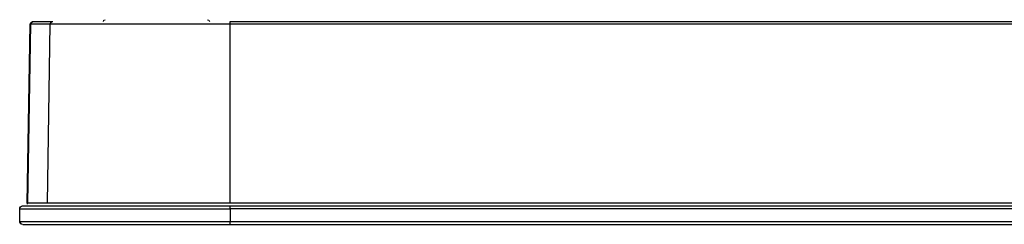
# Model space of a CAD drawing. Units: millimetres. Extents: x -232267 to 253411, y -251532 to 328957.
# Drawn here: x -80263 to -80156, y 61904 to 61926 of the extents above; entities that cross this region are included whole.
import ezdxf

# ---------------------------------------------------------------- set-up
doc = ezdxf.new("R2010")
doc.units = ezdxf.units.MM
doc.header["$LTSCALE"] = 40
doc.layers.add('01-UIH-地面-FLOOR', color=6, linetype='Continuous')

# ---------------------------------------------------------------- blocks, each defined once
blk = doc.blocks.new('Monitor')
at = {"layer": '01-UIH-地面-FLOOR'}
for p, q in [((263, -35.83), (-263.01, -35.83)), ((-263.01, -36.12), (263, -36.12)), ((263, -36.12), (263, -35.83)), ((263, -55.53), (263, -36.12)), ((284.93, -55.53), (284.59, -36.12)), ((284.59, -36.12), (284.66, -36.12)), ((285, -55.53), (284.66, -36.12)), ((285, -55.53), (284.66, -36.12)), ((-263, -55.53), (263, -55.53)), ((263, -55.83), (-263, -55.83)), ((-263, -56.13), (263, -56.13)), ((263, -56.13), (263, -57.53)), ((284.98, -55.64), (284.98, -55.53)), ((285, -55.53), (285, -55.53)), ((285.81, -57.53), (285.81, -56.13)), ((263, -57.53), (-263, -57.53)), ((263, -57.83), (-263, -57.83)), ((285.61, -57.81), (285.77, -57.64))]:
    blk.add_line(p, q, dxfattribs=at)
at = {"layer": '01-UIH-地面-FLOOR', "flags": 128}
blk.add_lwpolyline([(282.8, -55.53), (282.65, -45.83), (282.5, -36.12)], dxfattribs=at)
at = {"layer": '01-UIH-地面-FLOOR'}
for centre, radius, start, end in [((265.47, -35.82), 0.2, 90, 178.5), ((276.54, -35.82), 0.2, 1.5, 90), ((284.36, -36.13), 0.3, 0.9981, 90.0551), ((284.66, -36.82), 0.695, 89.848, 90.0742)]:
    blk.add_arc(centre, radius, start, end, dxfattribs=at)
for points, knots in [([(263, -36.12), (264.25, -36.12), (266.74, -36.12), (270.47, -36.12), (273.83, -36.12), (276.74, -36.12), (279.12, -36.12), (281.12, -36.12), (282.04, -36.12), (282.5, -36.12)], [0, 0, 0, 0, 0.1655858, 0.3316927, 0.4981655, 0.6233858, 0.7488969, 0.8745367, 1, 1, 1, 1]), ([(282.5, -36.12), (282.49, -36.08), (282.48, -36.03), (282.45, -35.96), (282.42, -35.91), (282.37, -35.87), (282.31, -35.84), (282.26, -35.83), (282.23, -35.83)], [0, 0, 0, 0, 0.239692, 0.368501, 0.499996, 0.631465, 0.760324, 1, 1, 1, 1]), ([(284.29, -35.83), (284.17, -35.83), (283.95, -35.83), (282.8, -35.83), (282.23, -35.83)], [0, 0, 0, 0, 0.501993, 1, 1, 1, 1]), ([(282.5, -36.12), (283.08, -36.12), (284.24, -36.12), (284.47, -36.12), (284.59, -36.12)], [0, 0, 0, 0, 0.5005703, 1, 1, 1, 1]), ([(284.59, -36.12), (284.58, -36.08), (284.58, -36.03), (284.54, -35.96), (284.5, -35.91), (284.45, -35.87), (284.38, -35.84), (284.33, -35.83), (284.29, -35.83)], [0, 0, 0, 0, 0.239698, 0.368517, 0.500017, 0.631477, 0.760282, 1, 1, 1, 1]), ([(284.66, -36.12), (284.65, -36.08), (284.64, -36.01), (284.57, -35.91), (284.48, -35.84), (284.4, -35.83), (284.36, -35.83)], [0, 0, 0, 0, 0.249994, 0.500013, 0.750035, 1, 1, 1, 1]), ([(189.22, -55.53), (189.3, -55.53), (189.47, -55.53), (189.72, -55.53), (189.95, -55.53), (190.06, -55.53), (190.11, -55.53)], [0, 0, 0, 0, 0.228406, 0.471227, 0.728425, 1, 1, 1, 1]), ([(211.9, -55.53), (211.95, -55.53), (212.05, -55.53), (212.28, -55.53), (212.53, -55.53), (212.71, -55.53), (212.79, -55.53)], [0, 0, 0, 0, 0.271561, 0.528756, 0.771566, 1, 1, 1, 1]), ([(263, -55.53), (263.58, -55.53), (264.76, -55.53), (266.67, -55.53), (268.81, -55.53), (271.23, -55.53), (273.96, -55.53), (276.73, -55.53), (278.91, -55.53), (280.41, -55.53), (281.37, -55.53), (282.17, -55.53), (282.59, -55.53), (282.8, -55.53)], [0, 0, 0, 0, 0.074981, 0.155425, 0.249113, 0.355822, 0.476101, 0.614927, 0.743631, 0.813545, 0.881193, 0.939835, 1, 1, 1, 1]), ([(263, -56.13), (263, -56.05), (263, -55.97), (263, -55.86), (263, -55.83), (263, -55.83)], [0, 0, 0, 0, 0.5, 0.5, 1, 1, 1, 1]), ([(285.51, -55.83), (285.5, -55.83), (285.5, -55.83), (285.49, -55.83), (285.41, -55.83), (285.19, -55.83), (284.78, -55.83), (284.14, -55.83), (283.24, -55.83), (282.25, -55.83), (281.31, -55.83), (280.5, -55.83), (279.56, -55.83), (278.14, -55.83), (276.17, -55.83), (273.64, -55.83), (271.24, -55.83), (269.02, -55.83), (267.02, -55.83), (265.28, -55.83), (263.94, -55.83), (263.27, -55.83), (263, -55.83)], [0, 0, 0, 0, 0.022926, 0.062726, 0.125326, 0.187801, 0.250406, 0.313437, 0.376303, 0.438472, 0.469299, 0.500011, 0.535115, 0.570383, 0.641609, 0.713597, 0.785398, 0.838961, 0.89254, 0.946229, 0.978652, 1, 1, 1, 1]), ([(285.81, -56.13), (285.81, -56.13), (285.8, -56.13), (284.96, -56.13), (281.52, -56.13), (274.18, -56.13), (267.69, -56.13), (264.55, -56.13), (263, -56.13)], [0, 0, 0, 0, 0.125, 0.25, 0.5, 0.75, 0.875, 1, 1, 1, 1]), ([(282.8, -55.53), (283.39, -55.53), (284.57, -55.53), (284.81, -55.53), (284.93, -55.53)], [0, 0, 0, 0, 0.498508, 1, 1, 1, 1]), ([(285.81, -56.13), (285.81, -56.06), (285.78, -55.97), (285.66, -55.86), (285.58, -55.83), (285.51, -55.83)], [0, 0, 0, 0, 0.5, 0.5, 1, 1, 1, 1]), ([(285.81, -57.53), (285.81, -57.53), (285.8, -57.53), (285.59, -57.53), (285.39, -57.53), (284.69, -57.53), (284.18, -57.53), (283.12, -57.53), (282.72, -57.53), (281.81, -57.53), (281.3, -57.53), (280.17, -57.53), (279.56, -57.53), (278.26, -57.53), (277.57, -57.53), (275.44, -57.53), (273.93, -57.53), (270.85, -57.53), (269.28, -57.53), (266.14, -57.53), (264.57, -57.53), (263, -57.53)], [0, 0, 0, 0, 0.125, 0.125, 0.25, 0.25, 0.375, 0.375, 0.4375, 0.4375, 0.5, 0.5, 0.5625, 0.5625, 0.625, 0.625, 0.75, 0.75, 0.875, 0.875, 1, 1, 1, 1]), ([(263, -57.83), (263, -57.83), (263, -57.8), (263, -57.68), (263, -57.61), (263, -57.53)], [0, 0, 0, 0, 0.5, 0.5, 1, 1, 1, 1]), ([(285.71, -57.74), (285.73, -57.73), (285.75, -57.7), (285.78, -57.64), (285.8, -57.59), (285.8, -57.55), (285.8, -57.53)], [0, 0, 0, 0, 0.262215, 0.519422, 0.766631, 1, 1, 1, 1]), ([(285.48, -57.83), (285.48, -57.83), (285.47, -57.83), (285.18, -57.83), (284.58, -57.83), (283.62, -57.83), (282.54, -57.83), (281.26, -57.83), (279.73, -57.83), (277.96, -57.83), (275.95, -57.83), (273.78, -57.83), (270.91, -57.83), (267.3, -57.83), (264.45, -57.83), (263, -57.83)], [0, 0, 0, 0, 0.010514, 0.1174433, 0.2171087, 0.29119, 0.360933, 0.4240792, 0.4847334, 0.5475984, 0.6137527, 0.6825989, 0.7499935, 0.8728707, 1, 1, 1, 1]), ([(285.51, -57.83), (285.55, -57.82), (285.62, -57.82), (285.68, -57.77), (285.71, -57.74)], [0, 0, 0, 0, 0.515314, 1, 1, 1, 1])]:
    blk.add_open_spline(points, degree=3, knots=knots, dxfattribs=at)

msp = doc.modelspace()

# ---------------------------------------------------------------- block references
at = {"xscale": -1}
msp.add_blockref('Monitor', (-79976.8, 61962.09), dxfattribs=at)
msp.add_blockref('Monitor', (-79976.8, 61962.09), dxfattribs=at)

doc.saveas('drawing.dxf')
